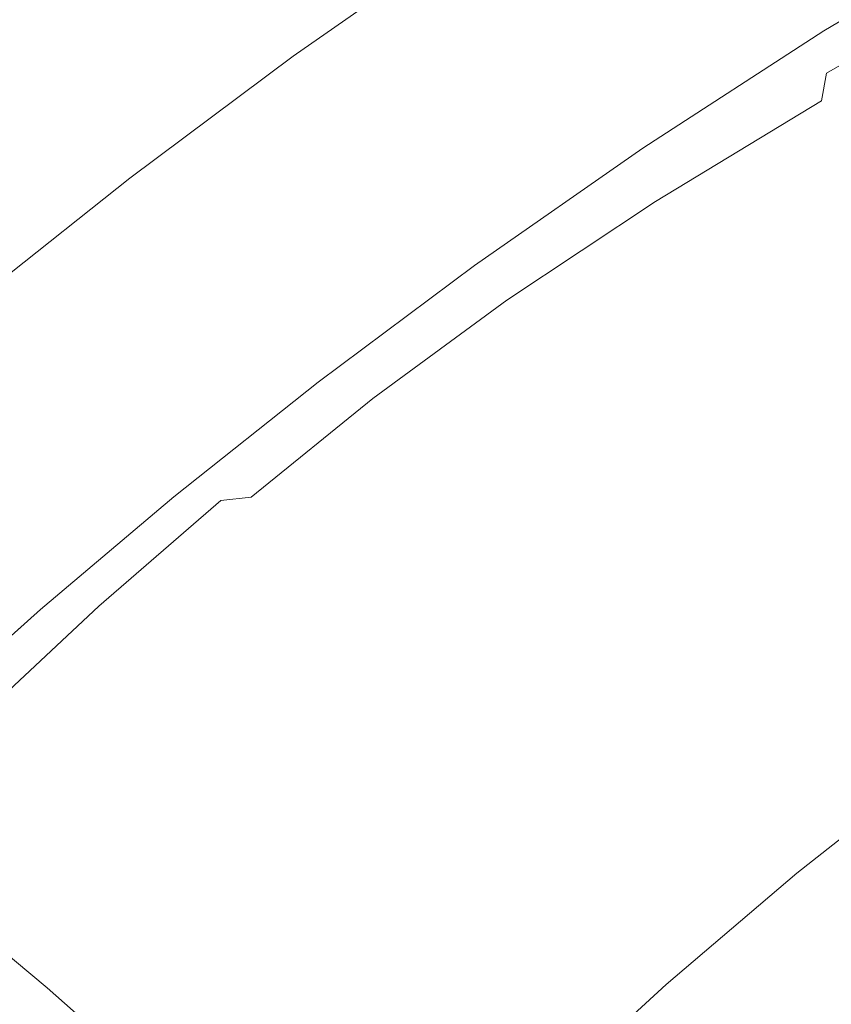
# Model space of a CAD drawing. Extents: x -468 to -68, y 145 to 550.
# Drawn here: x -408 to -381, y 479 to 511 of the extents above; entities that cross this region are included whole.
import ezdxf

# ---------------------------------------------------------------- set-up
doc = ezdxf.new("R2010")
doc.units = 0
doc.header["$LTSCALE"] = 500
doc.header["$MEASUREMENT"] = 0
doc.layers.add('NOVOTERM_CERAMIKA', color=7, linetype='Continuous')

msp = doc.modelspace()

# ---------------------------------------------------------------- linework, layer by layer
at = {"layer": 'NOVOTERM_CERAMIKA', "lineweight": 0}
for points, invisible_edges in [([(-385.46, 516.037, 326.205), (-384.485, 514.835, 320.47), (-390.521, 510.947, 320.47), (-391.547, 512.114, 326.205)], 15), ([(-385.195, 515.376, 342.795), (-391.261, 511.458, 342.795), (-390.661, 510.713, 342.889), (-384.627, 514.612, 342.889)], 15), ([(-374.165, 513.509, 296.512), (-380.414, 509.813, 296.512), (-381.908, 511.658, 305.307), (-375.576, 515.404, 305.307)], 15), ([(-383.283, 513.354, 313.398), (-389.255, 509.509, 313.398), (-390.521, 510.947, 320.47), (-384.485, 514.835, 320.47)], 15), ([(-375.747, 514.925, 342.81), (-382.064, 511.172, 342.81), (-381.949, 511.019, 342.77), (-375.64, 514.768, 342.77)], 15), ([(-384.627, 514.612, 342.889), (-390.661, 510.713, 342.889), (-390.074, 509.985, 342.93), (-384.071, 513.864, 342.93)], 15), ([(-375.64, 514.768, 342.77), (-381.949, 511.019, 342.77), (-381.871, 510.913, 342.724), (-375.566, 514.66, 342.724)], 15), ([(-375.566, 514.66, 342.724), (-381.871, 510.913, 342.724), (-381.818, 510.842, 342.672), (-375.516, 514.586, 342.672)], 15), ([(-375.516, 514.586, 342.672), (-381.818, 510.842, 342.672), (-381.779, 510.79, 342.614), (-375.48, 514.533, 342.614)], 15), ([(-375.447, 514.485, 342.55), (-375.48, 514.533, 342.614), (-381.779, 510.79, 342.614), (-381.744, 510.743, 342.55)], 15), ([(-375.418, 514.442, 342.464), (-375.447, 514.485, 342.55), (-381.744, 510.743, 342.55), (-381.713, 510.701, 342.464)], 13), ([(-393.546, 514.36, 338.793), (-399.293, 510.357, 338.793), (-399.339, 510.386, 340.104), (-393.59, 514.391, 340.104)], 15), ([(-393.59, 514.391, 340.104), (-399.339, 510.386, 340.104), (-399.225, 510.238, 340.982), (-393.481, 514.24, 340.982)], 15), ([(-393.333, 514.131, 336.898), (-399.071, 510.136, 336.898), (-399.293, 510.357, 338.793), (-393.546, 514.36, 338.793)], 15), ([(-393.481, 514.24, 340.982), (-399.225, 510.238, 340.982), (-398.964, 509.927, 341.577), (-393.232, 513.921, 341.577)], 15), ([(-375.392, 514.404, 342.341), (-375.418, 514.442, 342.464), (-381.713, 510.701, 342.464), (-381.685, 510.664, 342.341)], 15), ([(-375.369, 514.371, 342.165), (-375.392, 514.404, 342.341), (-381.685, 510.664, 342.341), (-381.661, 510.631, 342.165)], 15), ([(-375.369, 514.371, 342.165), (-381.661, 510.631, 342.165), (-381.64, 510.603, 341.921), (-375.349, 514.342, 341.921)], 15), ([(-375.349, 514.342, 341.921), (-381.64, 510.603, 341.921), (-381.622, 510.579, 341.593), (-375.332, 514.317, 341.593)], 15), ([(-375.332, 514.317, 341.593), (-381.622, 510.579, 341.593), (-381.607, 510.559, 341.166), (-375.318, 514.296, 341.166)], 15), ([(-375.318, 514.296, 341.166), (-381.607, 510.559, 341.166), (-381.595, 510.543, 340.624), (-375.307, 514.28, 340.624)], 15), ([(-375.298, 514.267, 339.951), (-375.307, 514.28, 340.624), (-381.595, 510.543, 340.624), (-381.586, 510.53, 339.951)], 15), ([(-375.344, 513.97, 338.36), (-375.306, 514.187, 339.185), (-381.583, 510.464, 339.187), (-381.591, 510.288, 338.369)], 15), ([(-375.306, 514.187, 339.185), (-375.298, 514.267, 339.951), (-381.586, 510.53, 339.951), (-381.583, 510.464, 339.187)], 15), ([(-393.333, 514.131, 336.898), (-392.939, 513.691, 334.269), (-398.658, 509.71, 334.269), (-399.071, 510.136, 336.898)], 15), ([(-392.858, 513.45, 342.04), (-393.232, 513.921, 341.577), (-398.964, 509.927, 341.577), (-398.573, 509.467, 342.04)], 13), ([(-384.071, 513.864, 342.93), (-390.074, 509.985, 342.93), (-389.526, 509.306, 342.935), (-383.552, 513.168, 342.935)], 15), ([(-375.427, 513.544, 337.514), (-375.344, 513.97, 338.36), (-381.591, 510.288, 338.369), (-381.613, 509.944, 337.535)], 15), ([(-392.939, 513.691, 334.269), (-392.348, 513.023, 330.755), (-398.039, 509.063, 330.755), (-398.658, 509.71, 334.269)], 15), ([(-375.427, 513.544, 337.514), (-381.613, 509.944, 337.535), (-381.654, 509.376, 336.724), (-375.568, 512.841, 336.681)], 11), ([(-392.387, 512.86, 342.387), (-392.858, 513.45, 342.04), (-398.573, 509.467, 342.04), (-398.079, 508.892, 342.387)], 15), ([(-381.908, 511.658, 305.307), (-387.808, 507.862, 305.307), (-389.255, 509.509, 313.398), (-383.283, 513.354, 313.398)], 15), ([(-391.845, 512.184, 342.633), (-392.387, 512.86, 342.387), (-398.079, 508.892, 342.387), (-397.512, 508.234, 342.633)], 15), ([(-392.348, 513.023, 330.755), (-391.547, 512.114, 326.205), (-397.2, 508.181, 326.205), (-398.039, 509.063, 330.755)], 15), ([(-383.552, 513.168, 342.935), (-389.526, 509.306, 342.935), (-389.046, 508.711, 342.919), (-383.096, 512.557, 342.919)], 15), ([(-382.73, 512.067, 342.899), (-383.096, 512.557, 342.919), (-389.046, 508.711, 342.919), (-388.66, 508.233, 342.899)], 15), ([(-375.568, 512.841, 336.681), (-381.654, 509.376, 336.724), (-381.818, 508.473, 335.961), (-375.832, 511.761, 335.892)], 13), ([(-391.261, 511.458, 342.795), (-391.845, 512.184, 342.633), (-397.512, 508.234, 342.633), (-396.9, 507.526, 342.795)], 15), ([(-391.547, 512.114, 326.205), (-390.521, 510.947, 320.47), (-396.126, 507.051, 320.47), (-397.2, 508.181, 326.205)], 15), ([(-382.444, 511.682, 342.874), (-382.73, 512.067, 342.899), (-388.66, 508.233, 342.899), (-388.357, 507.858, 342.874)], 15), ([(-382.225, 511.389, 342.845), (-382.444, 511.682, 342.874), (-388.357, 507.858, 342.874), (-388.126, 507.572, 342.845)], 15), ([(-380.414, 509.813, 296.512), (-386.236, 506.069, 296.512), (-387.808, 507.862, 305.307), (-381.908, 511.658, 305.307)], 15), ([(-375.832, 511.761, 335.892), (-381.818, 508.473, 335.961), (-382.211, 507.126, 335.275), (-376.284, 510.209, 335.178)], 15), ([(-391.261, 511.458, 342.795), (-396.9, 507.526, 342.795), (-396.272, 506.801, 342.889), (-390.661, 510.713, 342.889)], 15), ([(-382.064, 511.172, 342.81), (-382.225, 511.389, 342.845), (-388.126, 507.572, 342.845), (-387.956, 507.362, 342.81)], 15), ([(-389.255, 509.509, 313.398), (-394.801, 505.656, 313.398), (-396.126, 507.051, 320.47), (-390.521, 510.947, 320.47)], 15), ([(-382.064, 511.172, 342.81), (-387.956, 507.362, 342.81), (-387.835, 507.212, 342.77), (-381.949, 511.019, 342.77)], 15), ([(-381.949, 511.019, 342.77), (-387.835, 507.212, 342.77), (-387.753, 507.11, 342.724), (-381.871, 510.913, 342.724)], 15), ([(-390.661, 510.713, 342.889), (-396.272, 506.801, 342.889), (-395.656, 506.091, 342.93), (-390.074, 509.985, 342.93)], 15), ([(-381.871, 510.913, 342.724), (-387.753, 507.11, 342.724), (-387.697, 507.04, 342.672), (-381.818, 510.842, 342.672)], 15), ([(-381.818, 510.842, 342.672), (-387.697, 507.04, 342.672), (-387.656, 506.989, 342.614), (-381.779, 510.79, 342.614)], 15), ([(-381.744, 510.743, 342.55), (-381.779, 510.79, 342.614), (-387.656, 506.989, 342.614), (-387.619, 506.944, 342.55)], 15), ([(-381.713, 510.701, 342.464), (-381.744, 510.743, 342.55), (-387.619, 506.944, 342.55), (-387.586, 506.903, 342.464)], 13), ([(-381.685, 510.664, 342.341), (-381.713, 510.701, 342.464), (-387.586, 506.903, 342.464), (-387.557, 506.867, 342.341)], 15), ([(-381.661, 510.631, 342.165), (-381.685, 510.664, 342.341), (-387.557, 506.867, 342.341), (-387.531, 506.835, 342.165)], 15), ([(-381.661, 510.631, 342.165), (-387.531, 506.835, 342.165), (-387.509, 506.807, 341.921), (-381.64, 510.603, 341.921)], 15), ([(-399.293, 510.357, 338.793), (-404.611, 506.387, 338.793), (-404.66, 506.414, 340.104), (-399.339, 510.386, 340.104)], 15), ([(-399.339, 510.386, 340.104), (-404.66, 506.414, 340.104), (-404.541, 506.268, 340.982), (-399.225, 510.238, 340.982)], 15), ([(-399.071, 510.136, 336.898), (-404.379, 506.175, 336.898), (-404.611, 506.387, 338.793), (-399.293, 510.357, 338.793)], 15), ([(-381.64, 510.603, 341.921), (-387.509, 506.807, 341.921), (-387.49, 506.784, 341.593), (-381.622, 510.579, 341.593)], 15), ([(-381.622, 510.579, 341.593), (-387.49, 506.784, 341.593), (-387.474, 506.765, 341.166), (-381.607, 510.559, 341.166)], 15), ([(-381.607, 510.559, 341.166), (-387.474, 506.765, 341.166), (-387.462, 506.749, 340.624), (-381.595, 510.543, 340.624)], 15), ([(-381.586, 510.53, 339.951), (-381.595, 510.543, 340.624), (-387.462, 506.749, 340.624), (-387.452, 506.736, 339.951)], 15), ([(-381.583, 510.464, 339.187), (-381.586, 510.53, 339.951), (-387.452, 506.736, 339.951), (-387.434, 506.686, 339.189)], 15), ([(-381.591, 510.288, 338.369), (-381.583, 510.464, 339.187), (-387.434, 506.686, 339.189), (-387.398, 506.557, 338.378)], 15), ([(-399.225, 510.238, 340.982), (-404.541, 506.268, 340.982), (-404.27, 505.965, 341.577), (-398.964, 509.927, 341.577)], 15), ([(-399.071, 510.136, 336.898), (-398.658, 509.71, 334.269), (-403.949, 505.763, 334.269), (-404.379, 506.175, 336.898)], 15), ([(-390.074, 509.985, 342.93), (-395.656, 506.091, 342.93), (-395.083, 505.43, 342.935), (-389.526, 509.306, 342.935)], 15), ([(-381.613, 509.944, 337.535), (-381.591, 510.288, 338.369), (-387.398, 506.557, 338.378), (-387.332, 506.307, 337.559)], 15), ([(-376.284, 510.209, 335.178), (-382.211, 507.126, 335.275), (-382.936, 505.223, 334.69), (-376.987, 508.087, 334.569)], 15), ([(-398.573, 509.467, 342.04), (-398.964, 509.927, 341.577), (-404.27, 505.965, 341.577), (-403.863, 505.516, 342.04)], 13), ([(-398.658, 509.71, 334.269), (-398.039, 509.063, 330.755), (-403.304, 505.137, 330.755), (-403.949, 505.763, 334.269)], 15), ([(-381.613, 509.944, 337.535), (-387.332, 506.307, 337.559), (-387.227, 505.894, 336.771), (-381.654, 509.376, 336.724)], 15), ([(-378.855, 507.885, 287.329), (-384.596, 504.193, 287.329), (-386.236, 506.069, 296.512), (-380.414, 509.813, 296.512)], 15), ([(-398.079, 508.892, 342.387), (-398.573, 509.467, 342.04), (-403.863, 505.516, 342.04), (-403.35, 504.956, 342.387)], 15), ([(-387.808, 507.862, 305.307), (-393.286, 504.059, 305.307), (-394.801, 505.656, 313.398), (-389.255, 509.509, 313.398)], 15), ([(-381.654, 509.376, 336.724), (-387.227, 505.894, 336.771), (-387.208, 505.213, 336.041), (-381.818, 508.473, 335.961)], 11), ([(-398.039, 509.063, 330.755), (-397.2, 508.181, 326.205), (-402.43, 504.284, 326.205), (-403.304, 505.137, 330.755)], 15), ([(-389.526, 509.306, 342.935), (-395.083, 505.43, 342.935), (-394.579, 504.851, 342.919), (-389.046, 508.711, 342.919)], 15), ([(-397.512, 508.234, 342.633), (-398.079, 508.892, 342.387), (-403.35, 504.956, 342.387), (-402.76, 504.315, 342.633)], 15), ([(-388.66, 508.233, 342.899), (-389.046, 508.711, 342.919), (-394.579, 504.851, 342.919), (-394.175, 504.385, 342.899)], 15), ([(-381.818, 508.473, 335.961), (-387.208, 505.213, 336.041), (-387.402, 504.156, 335.394), (-382.211, 507.126, 335.275)], 15), ([(-396.9, 507.526, 342.795), (-397.512, 508.234, 342.633), (-402.76, 504.315, 342.633), (-402.124, 503.625, 342.795)], 15), ([(-397.2, 508.181, 326.205), (-396.126, 507.051, 320.47), (-401.311, 503.19, 320.47), (-402.43, 504.284, 326.205)], 15), ([(-388.357, 507.858, 342.874), (-388.66, 508.233, 342.899), (-394.175, 504.385, 342.899), (-393.858, 504.02, 342.874)], 15), ([(-378.007, 505.297, 334.094), (-376.987, 508.087, 334.569), (-382.936, 505.223, 334.69), (-384.099, 502.654, 334.235)], 15), ([(-388.126, 507.572, 342.845), (-388.357, 507.858, 342.874), (-393.858, 504.02, 342.874), (-393.616, 503.742, 342.845)], 15), ([(-386.236, 506.069, 296.512), (-391.641, 502.319, 296.512), (-393.286, 504.059, 305.307), (-387.808, 507.862, 305.307)], 15), ([(-378.855, 507.885, 287.329), (-377.285, 505.939, 278.076), (-382.945, 502.298, 278.076), (-384.596, 504.193, 287.329)], 15), ([(-396.9, 507.526, 342.795), (-402.124, 503.625, 342.795), (-401.47, 502.918, 342.889), (-396.272, 506.801, 342.889)], 15), ([(-387.956, 507.362, 342.81), (-388.126, 507.572, 342.845), (-393.616, 503.742, 342.845), (-393.438, 503.536, 342.81)], 15), ([(-387.956, 507.362, 342.81), (-393.438, 503.536, 342.81), (-393.312, 503.391, 342.77), (-387.835, 507.212, 342.77)], 15), ([(-387.835, 507.212, 342.77), (-393.312, 503.391, 342.77), (-393.225, 503.291, 342.724), (-387.753, 507.11, 342.724)], 15), ([(-387.753, 507.11, 342.724), (-393.225, 503.291, 342.724), (-393.166, 503.223, 342.672), (-387.697, 507.04, 342.672)], 15), ([(-382.211, 507.126, 335.275), (-387.402, 504.156, 335.394), (-388.034, 502.549, 334.851), (-382.936, 505.223, 334.69)], 15), ([(-396.272, 506.801, 342.889), (-401.47, 502.918, 342.889), (-400.831, 502.227, 342.93), (-395.656, 506.091, 342.93)], 15), ([(-394.801, 505.656, 313.398), (-399.93, 501.841, 313.398), (-401.311, 503.19, 320.47), (-396.126, 507.051, 320.47)], 15), ([(-387.697, 507.04, 342.672), (-393.166, 503.223, 342.672), (-393.124, 503.174, 342.614), (-387.656, 506.989, 342.614)], 15), ([(-387.619, 506.944, 342.55), (-387.656, 506.989, 342.614), (-393.124, 503.174, 342.614), (-393.085, 503.129, 342.55)], 15), ([(-387.586, 506.903, 342.464), (-387.619, 506.944, 342.55), (-393.085, 503.129, 342.55), (-393.05, 503.089, 342.464)], 13), ([(-387.557, 506.867, 342.341), (-387.586, 506.903, 342.464), (-393.05, 503.089, 342.464), (-393.02, 503.054, 342.341)], 15), ([(-387.531, 506.835, 342.165), (-387.557, 506.867, 342.341), (-393.02, 503.054, 342.341), (-392.993, 503.023, 342.165)], 15), ([(-387.531, 506.835, 342.165), (-392.993, 503.023, 342.165), (-392.97, 502.996, 341.921), (-387.509, 506.807, 341.921)], 15), ([(-387.509, 506.807, 341.921), (-392.97, 502.996, 341.921), (-392.95, 502.974, 341.593), (-387.49, 506.784, 341.593)], 15), ([(-387.49, 506.784, 341.593), (-392.95, 502.974, 341.593), (-392.933, 502.955, 341.166), (-387.474, 506.765, 341.166)], 15), ([(-387.474, 506.765, 341.166), (-392.933, 502.955, 341.166), (-392.92, 502.939, 340.624), (-387.462, 506.749, 340.624)], 15), ([(-387.452, 506.736, 339.951), (-387.462, 506.749, 340.624), (-392.92, 502.939, 340.624), (-392.91, 502.927, 339.951)], 15), ([(-387.434, 506.686, 339.189), (-387.452, 506.736, 339.951), (-392.91, 502.927, 339.951), (-392.874, 502.893, 339.191)], 15), ([(-387.398, 506.557, 338.378), (-387.434, 506.686, 339.189), (-392.874, 502.893, 339.191), (-392.785, 502.813, 338.386)], 15), ([(-387.332, 506.307, 337.559), (-387.398, 506.557, 338.378), (-392.785, 502.813, 338.386), (-392.614, 502.661, 337.578)], 15), ([(-409.51, 502.497, 338.793), (-409.562, 502.52, 340.104), (-404.66, 506.414, 340.104), (-404.611, 506.387, 338.793)], 15), ([(-409.562, 502.52, 340.104), (-409.44, 502.377, 340.982), (-404.541, 506.268, 340.982), (-404.66, 506.414, 340.104)], 15), ([(-409.269, 502.293, 336.898), (-409.51, 502.497, 338.793), (-404.611, 506.387, 338.793), (-404.379, 506.175, 336.898)], 15), ([(-409.44, 502.377, 340.982), (-409.161, 502.08, 341.577), (-404.27, 505.965, 341.577), (-404.541, 506.268, 340.982)], 15), ([(-409.269, 502.293, 336.898), (-404.379, 506.175, 336.898), (-403.949, 505.763, 334.269), (-408.822, 501.895, 334.269)], 15), ([(-387.332, 506.307, 337.559), (-392.614, 502.661, 337.578), (-392.332, 502.411, 336.809), (-387.227, 505.894, 336.771)], 15), ([(-408.741, 501.643, 342.04), (-403.863, 505.516, 342.04), (-404.27, 505.965, 341.577), (-409.161, 502.08, 341.577)], 11), ([(-395.656, 506.091, 342.93), (-400.831, 502.227, 342.93), (-400.234, 501.583, 342.935), (-395.083, 505.43, 342.935)], 15), ([(-387.227, 505.894, 336.771), (-392.332, 502.411, 336.809), (-392.036, 502.001, 336.112), (-387.208, 505.213, 336.041)], 11), ([(-384.596, 504.193, 287.329), (-389.926, 500.496, 287.329), (-391.641, 502.319, 296.512), (-386.236, 506.069, 296.512)], 15), ([(-377.285, 505.939, 278.076), (-375.758, 504.041, 269.068), (-381.341, 500.446, 269.068), (-382.945, 502.298, 278.076)], 15), ([(-408.822, 501.895, 334.269), (-403.949, 505.763, 334.269), (-403.304, 505.137, 330.755), (-408.153, 501.292, 330.755)], 15), ([(-408.211, 501.096, 342.387), (-403.35, 504.956, 342.387), (-403.863, 505.516, 342.04), (-408.741, 501.643, 342.04)], 15), ([(-393.286, 504.059, 305.307), (-398.352, 500.295, 305.307), (-399.93, 501.841, 313.398), (-394.801, 505.656, 313.398)], 15), ([(-395.083, 505.43, 342.935), (-400.234, 501.583, 342.935), (-399.71, 501.019, 342.919), (-394.579, 504.851, 342.919)], 15), ([(-387.208, 505.213, 336.041), (-392.036, 502.001, 336.112), (-391.817, 501.366, 335.519), (-387.402, 504.156, 335.394)], 15), ([(-384.099, 502.654, 334.235), (-382.936, 505.223, 334.69), (-388.034, 502.549, 334.851), (-389.334, 500.22, 334.433)], 15), ([(-379.281, 501.947, 333.738), (-378.007, 505.297, 334.094), (-384.099, 502.654, 334.235), (-385.599, 499.529, 333.892)], 15), ([(-407.602, 500.47, 342.633), (-402.76, 504.315, 342.633), (-403.35, 504.956, 342.387), (-408.211, 501.096, 342.387)], 15), ([(-408.153, 501.292, 330.755), (-403.304, 505.137, 330.755), (-402.43, 504.284, 326.205), (-407.246, 500.468, 326.205)], 15), ([(-394.175, 504.385, 342.899), (-394.579, 504.851, 342.919), (-399.71, 501.019, 342.919), (-399.29, 500.565, 342.899)], 15), ([(-406.944, 499.798, 342.795), (-402.124, 503.625, 342.795), (-402.76, 504.315, 342.633), (-407.602, 500.47, 342.633)], 15), ([(-407.246, 500.468, 326.205), (-402.43, 504.284, 326.205), (-401.311, 503.19, 320.47), (-406.084, 499.411, 320.47)], 15), ([(-393.858, 504.02, 342.874), (-394.175, 504.385, 342.899), (-399.29, 500.565, 342.899), (-398.96, 500.209, 342.874)], 15), ([(-393.616, 503.742, 342.845), (-393.858, 504.02, 342.874), (-398.96, 500.209, 342.874), (-398.709, 499.938, 342.845)], 15), ([(-391.641, 502.319, 296.512), (-396.639, 498.608, 296.512), (-398.352, 500.295, 305.307), (-393.286, 504.059, 305.307)], 15), ([(-387.402, 504.156, 335.394), (-391.817, 501.366, 335.519), (-392.178, 500.178, 335.042), (-388.034, 502.549, 334.851)], 15), ([(-384.596, 504.193, 287.329), (-382.945, 502.298, 278.076), (-388.201, 498.651, 278.076), (-389.926, 500.496, 287.329)], 15), ([(-406.944, 499.798, 342.795), (-406.27, 499.109, 342.889), (-401.47, 502.918, 342.889), (-402.124, 503.625, 342.795)], 15), ([(-393.438, 503.536, 342.81), (-393.616, 503.742, 342.845), (-398.709, 499.938, 342.845), (-398.523, 499.738, 342.81)], 15), ([(-393.438, 503.536, 342.81), (-398.523, 499.738, 342.81), (-398.392, 499.596, 342.77), (-393.312, 503.391, 342.77)], 15), ([(-393.312, 503.391, 342.77), (-398.392, 499.596, 342.77), (-398.301, 499.499, 342.724), (-393.225, 503.291, 342.724)], 15), ([(-393.225, 503.291, 342.724), (-398.301, 499.499, 342.724), (-398.24, 499.433, 342.672), (-393.166, 503.223, 342.672)], 15), ([(-404.652, 498.108, 313.398), (-406.084, 499.411, 320.47), (-401.311, 503.19, 320.47), (-399.93, 501.841, 313.398)], 15), ([(-393.166, 503.223, 342.672), (-398.24, 499.433, 342.672), (-398.196, 499.385, 342.614), (-393.124, 503.174, 342.614)], 15), ([(-393.085, 503.129, 342.55), (-393.124, 503.174, 342.614), (-398.196, 499.385, 342.614), (-398.156, 499.341, 342.55)], 15), ([(-393.05, 503.089, 342.464), (-393.085, 503.129, 342.55), (-398.156, 499.341, 342.55), (-398.12, 499.303, 342.464)], 13), ([(-393.02, 503.054, 342.341), (-393.05, 503.089, 342.464), (-398.12, 499.303, 342.464), (-398.088, 499.268, 342.341)], 15), ([(-392.993, 503.023, 342.165), (-393.02, 503.054, 342.341), (-398.088, 499.268, 342.341), (-398.06, 499.238, 342.165)], 15), ([(-392.993, 503.023, 342.165), (-398.06, 499.238, 342.165), (-398.036, 499.212, 341.921), (-392.97, 502.996, 341.921)], 15), ([(-392.97, 502.996, 341.921), (-398.036, 499.212, 341.921), (-398.015, 499.19, 341.593), (-392.95, 502.974, 341.593)], 15), ([(-392.95, 502.974, 341.593), (-398.015, 499.19, 341.593), (-397.998, 499.171, 341.166), (-392.933, 502.955, 341.166)], 15), ([(-392.933, 502.955, 341.166), (-397.998, 499.171, 341.166), (-397.984, 499.156, 340.624), (-392.92, 502.939, 340.624)], 15), ([(-406.27, 499.109, 342.889), (-405.609, 498.435, 342.93), (-400.831, 502.227, 342.93), (-401.47, 502.918, 342.889)], 15), ([(-392.91, 502.927, 339.951), (-392.92, 502.939, 340.624), (-397.984, 499.156, 340.624), (-397.973, 499.145, 339.951)], 15), ([(-392.874, 502.893, 339.191), (-392.91, 502.927, 339.951), (-397.973, 499.145, 339.951), (-397.918, 499.127, 339.192)], 15), ([(-392.785, 502.813, 338.386), (-392.874, 502.893, 339.191), (-397.918, 499.127, 339.192), (-397.771, 499.093, 338.389)], 15), ([(-392.614, 502.661, 337.578), (-392.785, 502.813, 338.386), (-397.771, 499.093, 338.389), (-397.486, 499.035, 337.586)], 15), ([(-392.614, 502.661, 337.578), (-397.486, 499.035, 337.586), (-397.014, 498.942, 336.826), (-392.332, 502.411, 336.809)], 15), ([(-385.599, 499.529, 333.892), (-384.099, 502.654, 334.235), (-389.334, 500.22, 334.433), (-391.099, 497.305, 334.12)], 15), ([(-392.332, 502.411, 336.809), (-397.014, 498.942, 336.826), (-396.383, 498.811, 336.147), (-392.036, 502.001, 336.112)], 11), ([(-389.926, 500.496, 287.329), (-394.854, 496.838, 287.329), (-396.639, 498.608, 296.512), (-391.641, 502.319, 296.512)], 15), ([(-389.334, 500.22, 334.433), (-388.034, 502.549, 334.851), (-392.178, 500.178, 335.042), (-393.617, 498.112, 334.691)], 15), ([(-405.609, 498.435, 342.93), (-404.992, 497.808, 342.935), (-400.234, 501.583, 342.935), (-400.831, 502.227, 342.93)], 15), ([(-392.036, 502.001, 336.112), (-396.383, 498.811, 336.147), (-395.62, 498.639, 335.584), (-391.817, 501.366, 335.519)], 15), ([(-382.945, 502.298, 278.076), (-381.341, 500.446, 269.068), (-386.526, 496.844, 269.068), (-388.201, 498.651, 278.076)], 15), ([(-403.015, 496.613, 305.307), (-404.652, 498.108, 313.398), (-399.93, 501.841, 313.398), (-398.352, 500.295, 305.307)], 15), ([(-380.745, 498.144, 333.483), (-379.281, 501.947, 333.738), (-385.599, 499.529, 333.892), (-387.334, 495.956, 333.647)], 15), ([(-404.992, 497.808, 342.935), (-404.451, 497.258, 342.919), (-399.71, 501.019, 342.919), (-400.234, 501.583, 342.935)], 15), ([(-391.817, 501.366, 335.519), (-395.62, 498.639, 335.584), (-394.914, 498.471, 335.215), (-392.178, 500.178, 335.042)], 15), ([(-412.063, 496.695, 342.633), (-407.602, 500.47, 342.633), (-408.211, 501.096, 342.387), (-412.689, 497.306, 342.387)], 15), ([(-412.615, 497.519, 330.755), (-408.153, 501.292, 330.755), (-407.246, 500.468, 326.205), (-411.677, 496.725, 326.205)], 15), ([(-404.017, 496.815, 342.899), (-399.29, 500.565, 342.899), (-399.71, 501.019, 342.919), (-404.451, 497.258, 342.919)], 15), ([(-411.388, 496.039, 342.795), (-406.944, 499.798, 342.795), (-407.602, 500.47, 342.633), (-412.063, 496.695, 342.633)], 15), ([(-411.677, 496.725, 326.205), (-407.246, 500.468, 326.205), (-406.084, 499.411, 320.47), (-410.476, 495.706, 320.47)], 15), ([(-403.676, 496.469, 342.874), (-398.96, 500.209, 342.874), (-399.29, 500.565, 342.899), (-404.017, 496.815, 342.899)], 15), ([(-389.926, 500.496, 287.329), (-388.201, 498.651, 278.076), (-393.06, 495.042, 278.076), (-394.854, 496.838, 287.329)], 15), ([(-381.341, 500.446, 269.068), (-379.841, 498.701, 260.622), (-384.961, 495.136, 260.622), (-386.526, 496.844, 269.068)], 15), ([(-382.336, 493.995, 333.312), (-374.763, 496.023, 333.21), (-373.419, 500.419, 333.384), (-380.745, 498.144, 333.483)], 15), ([(-403.416, 496.204, 342.845), (-398.709, 499.938, 342.845), (-398.96, 500.209, 342.874), (-403.676, 496.469, 342.874)], 15), ([(-401.239, 494.979, 296.512), (-403.015, 496.613, 305.307), (-398.352, 500.295, 305.307), (-396.639, 498.608, 296.512)], 15), ([(-393.617, 498.112, 334.691), (-392.178, 500.178, 335.042), (-394.914, 498.471, 335.215), (-396.859, 496.577, 335.042)], 15), ([(-391.099, 497.305, 334.12), (-389.334, 500.22, 334.433), (-393.617, 498.112, 334.691), (-395.719, 495.375, 334.433)], 15), ([(-411.388, 496.039, 342.795), (-410.695, 495.368, 342.889), (-406.27, 499.109, 342.889), (-406.944, 499.798, 342.795)], 15), ([(-403.225, 496.01, 342.81), (-398.523, 499.738, 342.81), (-398.709, 499.938, 342.845), (-403.416, 496.204, 342.845)], 15), ([(-403.225, 496.01, 342.81), (-403.089, 495.871, 342.77), (-398.392, 499.596, 342.77), (-398.523, 499.738, 342.81)], 15), ([(-403.089, 495.871, 342.77), (-402.995, 495.776, 342.724), (-398.301, 499.499, 342.724), (-398.392, 499.596, 342.77)], 15), ([(-402.995, 495.776, 342.724), (-402.932, 495.712, 342.672), (-398.24, 499.433, 342.672), (-398.301, 499.499, 342.724)], 15), ([(-387.334, 495.956, 333.647), (-385.599, 499.529, 333.892), (-391.099, 497.305, 334.12), (-393.129, 493.939, 333.892)], 15), ([(-408.995, 494.449, 313.398), (-410.476, 495.706, 320.47), (-406.084, 499.411, 320.47), (-404.652, 498.108, 313.398)], 15), ([(-402.932, 495.712, 342.672), (-402.886, 495.665, 342.614), (-398.196, 499.385, 342.614), (-398.24, 499.433, 342.672)], 15), ([(-402.844, 495.623, 342.55), (-398.156, 499.341, 342.55), (-398.196, 499.385, 342.614), (-402.886, 495.665, 342.614)], 15), ([(-402.807, 495.585, 342.464), (-398.12, 499.303, 342.464), (-398.156, 499.341, 342.55), (-402.844, 495.623, 342.55)], 11), ([(-402.774, 495.551, 342.341), (-398.088, 499.268, 342.341), (-398.12, 499.303, 342.464), (-402.807, 495.585, 342.464)], 15), ([(-402.745, 495.522, 342.165), (-398.06, 499.238, 342.165), (-398.088, 499.268, 342.341), (-402.774, 495.551, 342.341)], 15), ([(-402.745, 495.522, 342.165), (-402.72, 495.497, 341.921), (-398.036, 499.212, 341.921), (-398.06, 499.238, 342.165)], 15), ([(-402.72, 495.497, 341.921), (-402.699, 495.475, 341.593), (-398.015, 499.19, 341.593), (-398.036, 499.212, 341.921)], 15), ([(-402.699, 495.475, 341.593), (-402.681, 495.457, 341.166), (-397.998, 499.171, 341.166), (-398.015, 499.19, 341.593)], 15), ([(-402.681, 495.457, 341.166), (-402.667, 495.442, 340.624), (-397.984, 499.156, 340.624), (-397.998, 499.171, 341.166)], 15), ([(-402.656, 495.431, 339.951), (-397.973, 499.145, 339.951), (-397.984, 499.156, 340.624), (-402.667, 495.442, 340.624)], 15), ([(-402.581, 495.427, 339.191), (-397.918, 499.127, 339.192), (-397.973, 499.145, 339.951), (-402.656, 495.431, 339.951)], 15), ([(-402.377, 495.434, 338.386), (-397.771, 499.093, 338.389), (-397.918, 499.127, 339.192), (-402.581, 495.427, 339.191)], 15), ([(-410.695, 495.368, 342.889), (-410.016, 494.711, 342.93), (-405.609, 498.435, 342.93), (-406.27, 499.109, 342.889)], 15), ([(-401.978, 495.458, 337.578), (-397.486, 499.035, 337.586), (-397.771, 499.093, 338.389), (-402.377, 495.434, 338.386)], 15), ([(-401.978, 495.458, 337.578), (-401.316, 495.502, 336.809), (-397.014, 498.942, 336.826), (-397.486, 499.035, 337.586)], 15), ([(-401.316, 495.502, 336.809), (-400.334, 495.618, 336.112), (-396.383, 498.811, 336.147), (-397.014, 498.942, 336.826)], 13), ([(-400.334, 495.618, 336.112), (-398.973, 495.861, 335.519), (-395.62, 498.639, 335.584), (-396.383, 498.811, 336.147)], 15), ([(-399.389, 493.261, 287.329), (-401.239, 494.979, 296.512), (-396.639, 498.608, 296.512), (-394.854, 496.838, 287.329)], 15), ([(-398.973, 495.861, 335.519), (-396.859, 496.577, 335.042), (-394.914, 498.471, 335.215), (-395.62, 498.639, 335.584)], 15), ([(-388.201, 498.651, 278.076), (-386.526, 496.844, 269.068), (-391.32, 493.277, 269.068), (-393.06, 495.042, 278.076)], 15), ([(-379.841, 498.701, 260.622), (-378.501, 497.125, 253.053), (-383.566, 493.585, 253.053), (-384.961, 495.136, 260.622)], 15), ([(-410.016, 494.711, 342.93), (-409.383, 494.099, 342.935), (-404.992, 497.808, 342.935), (-405.609, 498.435, 342.93)], 15), ([(-407.303, 493.005, 305.307), (-408.995, 494.449, 313.398), (-404.652, 498.108, 313.398), (-403.015, 496.613, 305.307)], 15), ([(-395.719, 495.375, 334.433), (-393.617, 498.112, 334.691), (-396.859, 496.577, 335.042), (-399.401, 493.872, 334.851)], 15), ([(-382.336, 493.995, 333.312), (-380.745, 498.144, 333.483), (-387.334, 495.956, 333.647), (-389.203, 492.044, 333.483)], 15), ([(-409.383, 494.099, 342.935), (-408.827, 493.562, 342.919), (-404.451, 497.258, 342.919), (-404.992, 497.808, 342.935)], 15), ([(-408.381, 493.131, 342.899), (-404.017, 496.815, 342.899), (-404.451, 497.258, 342.919), (-408.827, 493.562, 342.919)], 15), ([(-393.129, 493.939, 333.892), (-391.099, 497.305, 334.12), (-395.719, 495.375, 334.433), (-398.071, 492.175, 334.235)], 15), ([(-377.379, 495.782, 246.68), (-382.402, 492.254, 246.68), (-383.566, 493.585, 253.053), (-378.501, 497.125, 253.053)], 15), ([(-408.031, 492.793, 342.874), (-403.676, 496.469, 342.874), (-404.017, 496.815, 342.899), (-408.381, 493.131, 342.899)], 15), ([(-405.468, 491.424, 296.512), (-407.303, 493.005, 305.307), (-403.015, 496.613, 305.307), (-401.239, 494.979, 296.512)], 15), ([(-402.085, 492.927, 335.394), (-399.401, 493.872, 334.851), (-396.859, 496.577, 335.042), (-398.973, 495.861, 335.519)], 15), ([(-399.389, 493.261, 287.329), (-394.854, 496.838, 287.329), (-393.06, 495.042, 278.076), (-397.533, 491.512, 278.076)], 15), ([(-386.526, 496.844, 269.068), (-384.961, 495.136, 260.622), (-389.698, 491.6, 260.622), (-391.32, 493.277, 269.068)], 15), ([(-407.764, 492.535, 342.845), (-403.416, 496.204, 342.845), (-403.676, 496.469, 342.874), (-408.031, 492.793, 342.874)], 15), ([(-407.567, 492.345, 342.81), (-403.225, 496.01, 342.81), (-403.416, 496.204, 342.845), (-407.764, 492.535, 342.845)], 15), ([(-407.567, 492.345, 342.81), (-407.427, 492.21, 342.77), (-403.089, 495.871, 342.77), (-403.225, 496.01, 342.81)], 15), ([(-389.203, 492.044, 333.483), (-387.334, 495.956, 333.647), (-393.129, 493.939, 333.892), (-395.291, 490.238, 333.738)], 15), ([(-382.336, 493.995, 333.312), (-383.993, 489.607, 333.21), (-376.204, 491.379, 333.106), (-374.763, 496.023, 333.21)], 15), ([(-407.427, 492.21, 342.77), (-407.331, 492.117, 342.724), (-402.995, 495.776, 342.724), (-403.089, 495.871, 342.77)], 15), ([(-407.331, 492.117, 342.724), (-407.265, 492.054, 342.672), (-402.932, 495.712, 342.672), (-402.995, 495.776, 342.724)], 15), ([(-407.265, 492.054, 342.672), (-407.218, 492.009, 342.614), (-402.886, 495.665, 342.614), (-402.932, 495.712, 342.672)], 15), ([(-407.175, 491.967, 342.55), (-402.844, 495.623, 342.55), (-402.886, 495.665, 342.614), (-407.218, 492.009, 342.614)], 15), ([(-407.137, 491.931, 342.464), (-402.807, 495.585, 342.464), (-402.844, 495.623, 342.55), (-407.175, 491.967, 342.55)], 11), ([(-405.279, 492.075, 336.771), (-403.975, 492.382, 336.041), (-400.334, 495.618, 336.112), (-401.316, 495.502, 336.809)], 11), ([(-403.975, 492.382, 336.041), (-402.085, 492.927, 335.394), (-398.973, 495.861, 335.519), (-400.334, 495.618, 336.112)], 15), ([(-376.422, 494.615, 241.385), (-381.412, 491.088, 241.385), (-382.402, 492.254, 246.68), (-377.379, 495.782, 246.68)], 15), ([(-407.103, 491.898, 342.341), (-402.774, 495.551, 342.341), (-402.807, 495.585, 342.464), (-407.137, 491.931, 342.464)], 15), ([(-407.073, 491.869, 342.165), (-402.745, 495.522, 342.165), (-402.774, 495.551, 342.341), (-407.103, 491.898, 342.341)], 15), ([(-407.073, 491.869, 342.165), (-407.047, 491.844, 341.921), (-402.72, 495.497, 341.921), (-402.745, 495.522, 342.165)], 15), ([(-407.047, 491.844, 341.921), (-407.025, 491.823, 341.593), (-402.699, 495.475, 341.593), (-402.72, 495.497, 341.921)], 15), ([(-407.025, 491.823, 341.593), (-407.007, 491.805, 341.166), (-402.681, 495.457, 341.166), (-402.699, 495.475, 341.593)], 15), ([(-407.007, 491.805, 341.166), (-406.992, 491.791, 340.624), (-402.667, 495.442, 340.624), (-402.681, 495.457, 341.166)], 15), ([(-406.981, 491.78, 339.951), (-402.656, 495.431, 339.951), (-402.667, 495.442, 340.624), (-406.992, 491.791, 340.624)], 15), ([(-406.888, 491.787, 339.189), (-402.581, 495.427, 339.191), (-402.656, 495.431, 339.951), (-406.981, 491.78, 339.951)], 15), ([(-406.63, 491.829, 338.378), (-402.377, 495.434, 338.386), (-402.581, 495.427, 339.191), (-406.888, 491.787, 339.189)], 15), ([(-406.121, 491.919, 337.559), (-401.978, 495.458, 337.578), (-402.377, 495.434, 338.386), (-406.63, 491.829, 338.378)], 15), ([(-406.121, 491.919, 337.559), (-405.279, 492.075, 336.771), (-401.316, 495.502, 336.809), (-401.978, 495.458, 337.578)], 13), ([(-398.071, 492.175, 334.235), (-395.719, 495.375, 334.433), (-399.401, 493.872, 334.851), (-402.102, 490.746, 334.69)], 15), ([(-403.56, 489.757, 287.329), (-405.468, 491.424, 296.512), (-401.239, 494.979, 296.512), (-399.389, 493.261, 287.329)], 15), ([(-397.533, 491.512, 278.076), (-393.06, 495.042, 278.076), (-391.32, 493.277, 269.068), (-395.735, 489.785, 269.068)], 15), ([(-384.961, 495.136, 260.622), (-383.566, 493.585, 253.053), (-388.255, 490.07, 253.053), (-389.698, 491.6, 260.622)], 15), ([(-411.244, 489.463, 305.307), (-412.986, 490.856, 313.398), (-408.995, 494.449, 313.398), (-407.303, 493.005, 305.307)], 15), ([(-405.162, 489.735, 335.275), (-402.102, 490.746, 334.69), (-399.401, 493.872, 334.851), (-402.085, 492.927, 335.394)], 15), ([(-395.291, 490.238, 333.738), (-393.129, 493.939, 333.892), (-398.071, 492.175, 334.235), (-400.529, 488.643, 334.094)], 15), ([(-382.336, 493.995, 333.312), (-389.203, 492.044, 333.483), (-391.105, 487.902, 333.384), (-383.993, 489.607, 333.21)], 15), ([(-382.402, 492.254, 246.68), (-387.056, 488.742, 246.68), (-388.255, 490.07, 253.053), (-383.566, 493.585, 253.053)], 15), ([(-403.56, 489.757, 287.329), (-399.389, 493.261, 287.329), (-397.533, 491.512, 278.076), (-401.646, 488.053, 278.076)], 15), ([(-395.735, 489.785, 269.068), (-391.32, 493.277, 269.068), (-389.698, 491.6, 260.622), (-394.062, 488.136, 260.622)], 15), ([(-411.774, 488.924, 342.845), (-407.764, 492.535, 342.845), (-408.031, 492.793, 342.874), (-412.047, 489.176, 342.874)], 15), ([(-409.355, 487.934, 296.512), (-411.244, 489.463, 305.307), (-407.303, 493.005, 305.307), (-405.468, 491.424, 296.512)], 15), ([(-407.395, 489.062, 335.961), (-405.162, 489.735, 335.275), (-402.085, 492.927, 335.394), (-403.975, 492.382, 336.041)], 15), ([(-411.573, 488.739, 342.81), (-407.567, 492.345, 342.81), (-407.764, 492.535, 342.845), (-411.774, 488.924, 342.845)], 15), ([(-411.573, 488.739, 342.81), (-411.429, 488.607, 342.77), (-407.427, 492.21, 342.77), (-407.567, 492.345, 342.81)], 15), ([(-411.429, 488.607, 342.77), (-411.331, 488.516, 342.724), (-407.331, 492.117, 342.724), (-407.427, 492.21, 342.77)], 15), ([(-411.331, 488.516, 342.724), (-411.264, 488.455, 342.672), (-407.265, 492.054, 342.672), (-407.331, 492.117, 342.724)], 15), ([(-408.943, 488.646, 336.724), (-407.395, 489.062, 335.961), (-403.975, 492.382, 336.041), (-405.279, 492.075, 336.771)], 15), ([(-400.529, 488.643, 334.094), (-398.071, 492.175, 334.235), (-402.102, 490.746, 334.69), (-404.843, 487.324, 334.569)], 15), ([(-381.412, 491.088, 241.385), (-386.04, 487.567, 241.385), (-387.056, 488.742, 246.68), (-382.402, 492.254, 246.68)], 15), ([(-411.264, 488.455, 342.672), (-411.215, 488.41, 342.614), (-407.218, 492.009, 342.614), (-407.265, 492.054, 342.672)], 15), ([(-411.172, 488.37, 342.55), (-407.175, 491.967, 342.55), (-407.218, 492.009, 342.614), (-411.215, 488.41, 342.614)], 15), ([(-411.132, 488.334, 342.464), (-407.137, 491.931, 342.464), (-407.175, 491.967, 342.55), (-411.172, 488.37, 342.55)], 11), ([(-411.098, 488.302, 342.341), (-407.103, 491.898, 342.341), (-407.137, 491.931, 342.464), (-411.132, 488.334, 342.464)], 15), ([(-411.067, 488.274, 342.165), (-407.073, 491.869, 342.165), (-407.103, 491.898, 342.341), (-411.098, 488.302, 342.341)], 15), ([(-411.067, 488.274, 342.165), (-411.041, 488.249, 341.921), (-407.047, 491.844, 341.921), (-407.073, 491.869, 342.165)], 15), ([(-411.041, 488.249, 341.921), (-411.018, 488.229, 341.593), (-407.025, 491.823, 341.593), (-407.047, 491.844, 341.921)], 15), ([(-411.018, 488.229, 341.593), (-410.999, 488.211, 341.166), (-407.007, 491.805, 341.166), (-407.025, 491.823, 341.593)], 15), ([(-410.999, 488.211, 341.166), (-410.984, 488.197, 340.624), (-406.992, 491.791, 340.624), (-407.007, 491.805, 341.166)], 15), ([(-410.972, 488.187, 339.951), (-406.981, 491.78, 339.951), (-406.992, 491.791, 340.624), (-410.984, 488.197, 340.624)], 15), ([(-410.863, 488.202, 339.187), (-406.888, 491.787, 339.189), (-406.981, 491.78, 339.951), (-410.972, 488.187, 339.951)], 15), ([(-410.556, 488.269, 338.369), (-406.63, 491.829, 338.378), (-406.888, 491.787, 339.189), (-410.863, 488.202, 339.187)], 15), ([(-409.949, 488.409, 337.535), (-406.121, 491.919, 337.559), (-406.63, 491.829, 338.378), (-410.556, 488.269, 338.369)], 15), ([(-409.949, 488.409, 337.535), (-408.943, 488.646, 336.724), (-405.279, 492.075, 336.771), (-406.121, 491.919, 337.559)], 13), ([(-389.203, 492.044, 333.483), (-395.291, 490.238, 333.738), (-397.453, 486.319, 333.645), (-391.105, 487.902, 333.384)], 15), ([(-401.646, 488.053, 278.076), (-397.533, 491.512, 278.076), (-395.735, 489.785, 269.068), (-399.795, 486.362, 269.068)], 15), ([(-394.062, 488.136, 260.622), (-389.698, 491.6, 260.622), (-388.255, 490.07, 253.053), (-392.578, 486.617, 253.053)], 15), ([(-407.392, 486.317, 287.329), (-409.355, 487.934, 296.512), (-405.468, 491.424, 296.512), (-403.56, 489.757, 287.329)], 15), ([(-383.993, 489.607, 333.21), (-385.662, 485.077, 333.159), (-377.674, 486.593, 333.054), (-376.204, 491.379, 333.106)], 15), ([(-380.539, 490.034, 237.055), (-385.148, 486.496, 237.055), (-386.04, 487.567, 241.385), (-381.412, 491.088, 241.385)], 15), ([(-408.161, 486.349, 335.178), (-404.843, 487.324, 334.569), (-402.102, 490.746, 334.69), (-405.162, 489.735, 335.275)], 15), ([(-395.291, 490.238, 333.738), (-400.529, 488.643, 334.094), (-402.949, 484.911, 334.009), (-397.453, 486.319, 333.645)], 15), ([(-391.351, 485.282, 246.68), (-392.578, 486.617, 253.053), (-388.255, 490.07, 253.053), (-387.056, 488.742, 246.68)], 15), ([(-379.726, 489.037, 233.575), (-384.32, 485.479, 233.575), (-385.148, 486.496, 237.055), (-380.539, 490.034, 237.055)], 15), ([(-410.618, 485.66, 335.892), (-408.161, 486.349, 335.178), (-405.162, 489.735, 335.275), (-407.395, 489.062, 335.961)], 15), ([(-407.392, 486.317, 287.329), (-403.56, 489.757, 287.329), (-401.646, 488.053, 278.076), (-405.426, 484.657, 278.076)], 15), ([(-399.795, 486.362, 269.068), (-395.735, 489.785, 269.068), (-394.062, 488.136, 260.622), (-398.077, 484.736, 260.622)], 15), ([(-383.993, 489.607, 333.21), (-391.105, 487.902, 333.384), (-392.997, 483.619, 333.335), (-385.662, 485.077, 333.159)], 15), ([(-412.351, 485.201, 336.681), (-410.618, 485.66, 335.892), (-407.395, 489.062, 335.961), (-408.943, 488.646, 336.724)], 15), ([(-379.726, 489.037, 233.575), (-378.918, 488.045, 230.828), (-383.496, 484.466, 230.828), (-384.32, 485.479, 233.575)], 15), ([(-400.529, 488.643, 334.094), (-404.843, 487.324, 334.569), (-407.505, 483.731, 334.495), (-402.949, 484.911, 334.009)], 15), ([(-390.318, 484.087, 241.385), (-391.351, 485.282, 246.68), (-387.056, 488.742, 246.68), (-386.04, 487.567, 241.385)], 15), ([(-410.913, 482.932, 287.329), (-412.927, 484.5, 296.512), (-409.355, 487.934, 296.512), (-407.392, 486.317, 287.329)], 14), ([(-405.426, 484.657, 278.076), (-401.646, 488.053, 278.076), (-399.795, 486.362, 269.068), (-403.527, 483.001, 269.068)], 15), ([(-398.077, 484.736, 260.622), (-394.062, 488.136, 260.622), (-392.578, 486.617, 253.053), (-396.559, 483.224, 253.053)], 15), ([(-378.918, 488.045, 230.828), (-378.057, 487.003, 228.701), (-382.616, 483.407, 228.701), (-383.496, 484.466, 230.828)], 13), ([(-391.105, 487.902, 333.384), (-397.453, 486.319, 333.645), (-399.578, 482.262, 333.598), (-392.997, 483.619, 333.335)], 15), ([(-408.161, 486.349, 335.178), (-411.033, 482.834, 335.12), (-407.505, 483.731, 334.495), (-404.843, 487.324, 334.569)], 15), ([(-389.414, 482.986, 237.055), (-390.318, 484.087, 241.385), (-386.04, 487.567, 241.385), (-385.148, 486.496, 237.055)], 15), ([(-378.057, 487.003, 228.701), (-377.087, 485.858, 227.078), (-381.621, 482.253, 227.078), (-382.616, 483.407, 228.701)], 15), ([(-403.527, 483.001, 269.068), (-399.795, 486.362, 269.068), (-398.077, 484.736, 260.622), (-401.768, 481.396, 260.622)], 15), ([(-395.31, 481.877, 246.68), (-396.559, 483.224, 253.053), (-392.578, 486.617, 253.053), (-391.351, 485.282, 246.68)], 15), ([(-388.578, 481.935, 233.575), (-389.414, 482.986, 237.055), (-385.148, 486.496, 237.055), (-384.32, 485.479, 233.575)], 15), ([(-385.662, 485.077, 333.159), (-387.29, 480.505, 333.142), (-379.108, 481.771, 333.037), (-377.674, 486.593, 333.054)], 15), ([(-410.913, 482.932, 287.329), (-407.392, 486.317, 287.329), (-405.426, 484.657, 278.076), (-408.899, 481.315, 278.076)], 7), ([(-397.453, 486.319, 333.645), (-402.949, 484.911, 334.009), (-405.302, 481.05, 333.967), (-399.578, 482.262, 333.598)], 15), ([(-377.087, 485.858, 227.078), (-375.951, 484.557, 225.845), (-380.451, 480.954, 225.845), (-381.621, 482.253, 227.078)], 15), ([(-388.578, 481.935, 233.575), (-384.32, 485.479, 233.575), (-383.496, 484.466, 230.828), (-387.746, 480.887, 230.828)], 15), ([(-394.264, 480.653, 241.385), (-395.31, 481.877, 246.68), (-391.351, 485.282, 246.68), (-390.318, 484.087, 241.385)], 15), ([(-385.662, 485.077, 333.159), (-392.997, 483.619, 333.335), (-394.837, 479.285, 333.319), (-387.29, 480.505, 333.142)], 15), ([(-402.949, 484.911, 334.009), (-407.505, 483.731, 334.495), (-410.066, 480.026, 334.459), (-405.302, 481.05, 333.967)], 15), ([(-408.899, 481.315, 278.076), (-405.426, 484.657, 278.076), (-403.527, 483.001, 269.068), (-406.957, 479.693, 269.068)], 7), ([(-401.768, 481.396, 260.622), (-398.077, 484.736, 260.622), (-396.559, 483.224, 253.053), (-400.22, 479.888, 253.053)], 15), ([(-387.746, 480.887, 230.828), (-383.496, 484.466, 230.828), (-382.616, 483.407, 228.701), (-386.856, 479.798, 228.701)], 11), ([(-393.355, 479.515, 237.055), (-394.264, 480.653, 241.385), (-390.318, 484.087, 241.385), (-389.414, 482.986, 237.055)], 15), ([(-411.033, 482.834, 335.12), (-413.768, 479.235, 335.091), (-410.066, 480.026, 334.459), (-407.505, 483.731, 334.495)], 15), ([(-392.997, 483.619, 333.335), (-399.578, 482.262, 333.598), (-401.633, 478.148, 333.583), (-394.837, 479.285, 333.319)], 15), ([(-398.954, 478.525, 246.68), (-400.22, 479.888, 253.053), (-396.559, 483.224, 253.053), (-395.31, 481.877, 246.68)], 15), ([(-386.856, 479.798, 228.701), (-382.616, 483.407, 228.701), (-381.621, 482.253, 227.078), (-385.844, 478.623, 227.078)], 15), ([(-406.957, 479.693, 269.068), (-403.527, 483.001, 269.068), (-401.768, 481.396, 260.622), (-405.162, 478.11, 260.622)], 7), ([(-392.517, 478.42, 233.575), (-393.355, 479.515, 237.055), (-389.414, 482.986, 237.055), (-388.578, 481.935, 233.575)], 15), ([(-399.578, 482.262, 333.598), (-405.302, 481.05, 333.967), (-407.561, 477.131, 333.953), (-401.633, 478.148, 333.583)], 15), ([(-385.844, 478.623, 227.078), (-381.621, 482.253, 227.078), (-380.451, 480.954, 225.845), (-384.647, 477.316, 225.845)], 15), ([(-397.9, 477.271, 241.385), (-398.954, 478.525, 246.68), (-395.31, 481.877, 246.68), (-394.264, 480.653, 241.385)], 15), ([(-392.517, 478.42, 233.575), (-388.578, 481.935, 233.575), (-387.746, 480.887, 230.828), (-391.683, 477.328, 230.828)], 15), ([(-387.29, 480.505, 333.142), (-388.824, 475.987, 333.142), (-380.437, 477.02, 333.037), (-379.108, 481.771, 333.037)], 15), ([(-408.899, 481.315, 278.076), (-406.957, 479.693, 269.068), (-410.111, 476.433, 269.068), (-412.093, 478.02, 278.076)], 15), ([(-405.162, 478.11, 260.622), (-401.768, 481.396, 260.622), (-400.22, 479.888, 253.053), (-403.586, 476.607, 253.053)], 7), ([(-405.302, 481.05, 333.967), (-410.066, 480.026, 334.459), (-412.507, 476.268, 334.447), (-407.561, 477.131, 333.953)], 15), ([(-383.203, 475.833, 224.885), (-384.647, 477.316, 225.845), (-380.451, 480.954, 225.845), (-379.046, 479.46, 224.885)], 15), ([(-396.99, 476.09, 237.055), (-397.9, 477.271, 241.385), (-394.264, 480.653, 241.385), (-393.355, 479.515, 237.055)], 15), ([(-391.683, 477.328, 230.828), (-387.746, 480.887, 230.828), (-386.856, 479.798, 228.701), (-390.788, 476.201, 228.701)], 11), ([(-387.29, 480.505, 333.142), (-394.837, 479.285, 333.319), (-396.581, 474.99, 333.319), (-388.824, 475.987, 333.142)], 15), ([(-406.957, 479.693, 269.068), (-405.162, 478.11, 260.622), (-408.282, 474.872, 260.622), (-410.111, 476.433, 269.068)], 15), ([(-402.305, 475.228, 246.68), (-403.586, 476.607, 253.053), (-400.22, 479.888, 253.053), (-398.954, 478.525, 246.68)], 14), ([(-390.788, 476.201, 228.701), (-386.856, 479.798, 228.701), (-385.844, 478.623, 227.078), (-389.765, 474.997, 227.078)], 15), ([(-396.153, 474.948, 233.575), (-396.99, 476.09, 237.055), (-393.355, 479.515, 237.055), (-392.517, 478.42, 233.575)], 15), ([(-381.492, 474.149, 224.165), (-383.203, 475.833, 224.885), (-379.046, 479.46, 224.885), (-377.387, 477.748, 224.165)], 15), ([(-394.837, 479.285, 333.319), (-401.633, 478.148, 333.583), (-403.581, 474.059, 333.583), (-396.581, 474.99, 333.319)], 15)]:
    msp.add_3dface(points, dxfattribs=dict(at, invisible_edges=invisible_edges))

doc.saveas('drawing.dxf')
